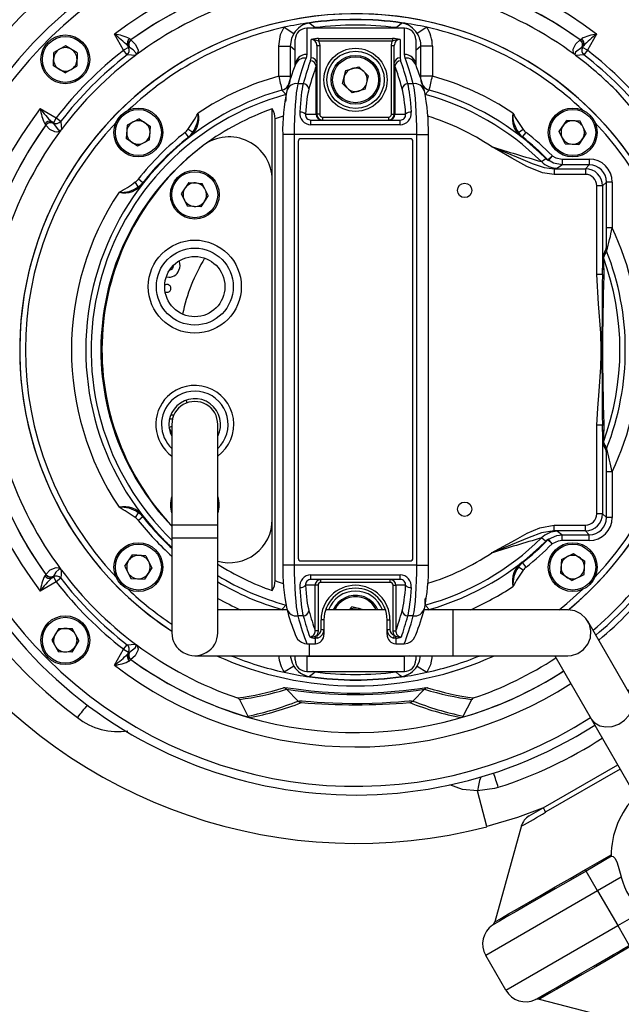
# Model space of a CAD drawing. Units: millimetres. Extents: x 0 to 420, y 0 to 297.
# Drawn here: x 140 to 166, y 32 to 75 of the extents above; entities that cross this region are included whole.
import ezdxf

# ---------------------------------------------------------------- set-up
doc = ezdxf.new("R2010")
doc.units = ezdxf.units.MM
doc.layers.add('TESTO', color=7, linetype='Continuous')
doc.styles.add('SLDTEXTSTYLE1', font='TXT', dxfattribs={"width": 0.7})
doc.dimstyles.new('SLDDIMSTYLE0', dxfattribs={"dimtxt": 2.910417, "dimasz": 3, "dimexe": 0, "dimexo": 0.0625, "dimgap": 0.727604, "dimtad": 1, "dimdec": 1, "dimlfac": 4, "dimrnd": 1e-09, "dimzin": 12, "dimdsep": 46, "dimtxsty": 'SLDTEXTSTYLE1', "dimsah": 1, "dimcen": 0.09, "dimadec": 0, "dimazin": 3, "dimtfac": 1, "dimtdec": 1, "dimtofl": 0, "dimtmove": 0, "dimatfit": 3, "dimfxl": 0, "dimfrac": 2, "dimtolj": 1, "dimtzin": 12, "dimarcsym": 0})

# ---------------------------------------------------------------- blocks, each defined once
blk = doc.blocks.new('_D_5')
at = {"layer": 'TESTO'}
for p, q in [((132.101, 62.874), (132.101, 93.79)), ((183.877, 69.669), (183.877, 93.79)), ((183.877, 92.79), (132.101, 92.79))]:
    blk.add_line(p, q, dxfattribs=at)
for points in [[(132.101, 92.79), (135.101, 91.89), (135.101, 93.69)], [(183.877, 92.79), (180.877, 93.69), (180.877, 91.89)]]:
    blk.add_solid(points, dxfattribs=at)
at = {"layer": 'TESTO', "insert": (153.57, 96.542), "char_height": 2.9104, "attachment_point": 1, "style": 'SLDTEXTSTYLE1'}
blk.add_mtext('207,1', dxfattribs=at)

msp = doc.modelspace()

# ---------------------------------------------------------------- linework, layer by layer
at = {"color": 7, "linetype": 'Continuous', "lineweight": 25}
for p, q in [((152.623, 75.028), (152.625, 75.016)), ((156.631, 75.028), (156.63, 75.016)), ((151.523, 74.83), (151.942, 74.558)), ((152.502, 74.794), (152.502, 73.651)), ((156.752, 74.794), (152.502, 74.794)), ((156.752, 73.651), (156.752, 74.794)), ((157.732, 74.83), (157.313, 74.558)), ((144.529, 73.829), (144.128, 74.524)), ((144.848, 74.278), (144.847, 74.277)), ((152.002, 73.179), (152.002, 74.293)), ((152.69, 73.5), (152.69, 74.299)), ((153.019, 74.343), (156.236, 74.343)), ((153.019, 74.343), (153.019, 74.221)), ((156.236, 74.221), (153.019, 74.221)), ((156.236, 74.343), (156.236, 74.221)), ((156.565, 74.299), (156.565, 73.5)), ((157.252, 74.293), (157.252, 73.179)), ((164.407, 74.277), (164.406, 74.278)), ((164.413, 74.278), (164.417, 74.278)), ((165.127, 74.524), (164.725, 73.829)), ((141.473, 73.146), (141.482, 73.736)), ((141.997, 74.023), (141.482, 73.736)), ((142.503, 73.72), (141.997, 74.023)), ((142.503, 73.72), (142.494, 73.131)), ((144.745, 73.953), (144.529, 73.829)), ((144.682, 73.631), (144.529, 73.829)), ((144.705, 74.023), (144.745, 73.953)), ((144.745, 73.953), (144.768, 73.952)), ((151.281, 74.013), (151.781, 74.013)), ((151.281, 72.705), (151.281, 74.013)), ((151.781, 74.013), (151.781, 72.705)), ((152.94, 74.036), (152.94, 73.265)), ((152.94, 74.036), (153.065, 74.036)), ((153.065, 74.036), (153.065, 71.044)), ((156.19, 74.036), (156.315, 74.036)), ((156.19, 71.044), (156.19, 74.036)), ((156.315, 73.265), (156.315, 74.036)), ((157.474, 72.705), (157.474, 74.013)), ((157.974, 74.013), (157.474, 74.013)), ((157.974, 74.013), (157.974, 72.705)), ((164.487, 73.952), (164.482, 73.951)), ((164.487, 73.952), (164.509, 73.953)), ((164.509, 73.953), (164.549, 74.023)), ((164.725, 73.829), (164.509, 73.953)), ((164.725, 73.829), (164.572, 73.631)), ((145.042, 73.605), (145.067, 73.624)), ((152.502, 73.651), (152.47, 73.49)), ((152.666, 73.373), (152.69, 73.5)), ((156.565, 73.5), (156.589, 73.373)), ((156.784, 73.49), (156.752, 73.651)), ((164.213, 73.605), (164.187, 73.624)), ((141.979, 72.844), (141.473, 73.146)), ((141.979, 72.844), (142.494, 73.131)), ((152.94, 73.265), (152.913, 73.141)), ((152.913, 71.044), (152.913, 73.141)), ((152.94, 73.265), (152.94, 71.044)), ((154.061, 72.381), (154.203, 72.953)), ((154.203, 72.953), (154.77, 73.116)), ((155.194, 72.707), (154.77, 73.116)), ((156.341, 73.141), (156.315, 73.265)), ((156.315, 71.044), (156.315, 73.265)), ((156.341, 73.141), (156.341, 71.044)), ((157.251, 73.202), (157.25, 73.202)), ((151.281, 72.705), (151.781, 72.705)), ((155.051, 72.135), (155.194, 72.707)), ((157.974, 72.705), (157.474, 72.705)), ((152.349, 72.375), (152.113, 72.375)), ((154.061, 72.381), (154.485, 71.972)), ((155.051, 72.135), (154.485, 71.972)), ((157.141, 72.375), (156.906, 72.375)), ((165.941, 72.108), (167.438, 70.379)), ((140.897, 71.293), (141.593, 70.892)), ((150.997, 68.206), (150.997, 71.275)), ((141.468, 70.676), (141.398, 70.716)), ((141.593, 70.892), (141.468, 70.676)), ((141.593, 70.892), (141.79, 70.739)), ((145.206, 70.84), (144.678, 70.577)), ((145.206, 70.84), (145.697, 70.514)), ((151.122, 50.747), (151.122, 70.841)), ((152.446, 71.044), (152.913, 71.044)), ((152.682, 70.586), (152.682, 70.794)), ((152.682, 70.794), (156.572, 70.794)), ((152.913, 71.044), (152.94, 71.044)), ((153.065, 71.044), (152.94, 71.044)), ((153.19, 70.919), (156.065, 70.919)), ((153.19, 70.919), (153.19, 70.794)), ((156.065, 70.919), (156.065, 70.794)), ((156.19, 71.044), (156.315, 71.044)), ((156.315, 71.044), (156.341, 71.044)), ((156.341, 71.044), (156.809, 71.044)), ((156.572, 70.586), (156.572, 70.794)), ((163.496, 70.288), (163.822, 70.779)), ((164.41, 70.743), (163.822, 70.779)), ((164.673, 70.215), (164.41, 70.743)), ((141.144, 70.579), (141.143, 70.583)), ((141.144, 70.574), (141.143, 70.573)), ((141.469, 70.653), (141.468, 70.676)), ((141.469, 70.653), (141.47, 70.649)), ((144.678, 70.577), (144.642, 69.989)), ((145.661, 69.926), (145.697, 70.514)), ((147.537, 70.258), (147.324, 70.389)), ((156.572, 70.586), (152.682, 70.586)), ((161.718, 70.258), (161.931, 70.389)), ((163.759, 69.76), (163.496, 70.288)), ((145.134, 69.663), (144.642, 69.989)), ((145.661, 69.926), (145.134, 69.663)), ((147.357, 70.056), (147.203, 70.253)), ((147.365, 70.047), (147.357, 70.056)), ((147.367, 70.043), (147.365, 70.047)), ((151.456, 70.164), (151.456, 51.424)), ((157.298, 70.164), (151.956, 70.164)), ((151.956, 70.164), (151.956, 51.424)), ((152.127, 69.856), (152.127, 51.731)), ((157.002, 69.981), (152.252, 69.981)), ((157.127, 51.731), (157.127, 69.856)), ((157.298, 51.424), (157.298, 70.164)), ((157.798, 51.424), (157.798, 70.164)), ((161.887, 70.043), (161.89, 70.047)), ((161.89, 70.047), (161.898, 70.056)), ((161.898, 70.056), (162.052, 70.253)), ((164.673, 70.215), (164.348, 69.724)), ((163.759, 69.76), (164.348, 69.724)), ((162.996, 69.06), (163.006, 69.067)), ((163.006, 69.067), (163.184, 69.242)), ((163.036, 69.042), (163.026, 69.034)), ((163.184, 69.242), (163.036, 69.042)), ((163.63, 69.096), (163.63, 68.846)), ((163.63, 69.096), (164.805, 69.096)), ((164.805, 69.096), (164.805, 68.846)), ((163.271, 68.676), (163.271, 68.427)), ((163.271, 68.676), (164.635, 68.676)), ((164.805, 68.846), (163.63, 68.846)), ((164.635, 68.676), (164.805, 68.846)), ((164.635, 68.676), (164.635, 68.427)), ((145.365, 68.064), (145.168, 68.218)), ((150.998, 53.402), (150.998, 68.186)), ((164.635, 68.427), (163.271, 68.427)), ((145.163, 67.884), (145.032, 68.097)), ((145.374, 68.057), (145.365, 68.064)), ((145.378, 68.054), (145.374, 68.057)), ((147.361, 68.07), (147.039, 67.576)), ((147.361, 68.07), (147.949, 68.038)), ((148.216, 67.512), (147.949, 68.038)), ((165.135, 64.069), (165.135, 67.927)), ((165.385, 67.927), (165.135, 67.927)), ((165.554, 68.096), (165.385, 67.927)), ((165.385, 67.927), (165.385, 64.343)), ((165.554, 66.099), (165.554, 68.096)), ((165.804, 68.096), (165.554, 68.096)), ((165.804, 68.096), (165.804, 66.099)), ((147.039, 67.576), (147.305, 67.05)), ((148.216, 67.512), (147.894, 67.018)), ((147.894, 67.018), (147.305, 67.05)), ((165.804, 66.099), (165.554, 66.099)), ((165.403, 64.896), (165.543, 65.183)), ((165.375, 64.069), (165.385, 64.343)), ((165.439, 64.28), (165.439, 64.016)), ((165.375, 64.069), (165.135, 64.069)), ((146.585, 57.968), (146.72, 57.964)), ((146.515, 57.412), (146.627, 57.465)), ((146.653, 57.771), (146.526, 57.775)), ((146.627, 57.544), (146.627, 53.169)), ((148.627, 53.169), (148.627, 57.544)), ((165.375, 57.519), (165.135, 57.519)), ((165.135, 53.661), (165.135, 57.519)), ((165.385, 57.245), (165.375, 57.519)), ((165.439, 57.571), (165.439, 57.308)), ((146.627, 57.179), (146.515, 57.412)), ((165.385, 57.245), (165.385, 53.661)), ((165.543, 56.404), (165.403, 56.692)), ((165.554, 53.491), (165.554, 55.489)), ((165.804, 55.489), (165.554, 55.489)), ((165.804, 55.489), (165.804, 53.491)), ((145.163, 53.703), (145.032, 53.49)), ((165.385, 53.661), (165.135, 53.661)), ((165.385, 53.661), (165.554, 53.491)), ((145.365, 53.524), (145.168, 53.369)), ((145.374, 53.531), (145.365, 53.524)), ((145.378, 53.534), (145.374, 53.531)), ((146.627, 53.169), (146.627, 52.606)), ((148.627, 52.606), (148.627, 53.169)), ((150.997, 50.313), (150.997, 53.382)), ((163.271, 52.911), (163.271, 53.161)), ((163.271, 53.161), (164.635, 53.161)), ((164.635, 52.911), (164.635, 53.161)), ((165.804, 53.491), (165.554, 53.491)), ((164.635, 52.911), (163.271, 52.911)), ((163.63, 52.742), (164.805, 52.742)), ((163.63, 52.492), (163.63, 52.742)), ((164.805, 52.742), (164.635, 52.911)), ((164.805, 52.492), (164.805, 52.742)), ((146.627, 52.606), (146.627, 48.481)), ((148.627, 48.481), (148.627, 52.606)), ((163.006, 52.521), (162.996, 52.528)), ((163.184, 52.345), (163.006, 52.521)), ((163.026, 52.554), (163.036, 52.546)), ((163.184, 52.345), (163.036, 52.546)), ((164.805, 52.492), (163.63, 52.492)), ((144.581, 51.372), (144.907, 51.864)), ((145.495, 51.828), (144.907, 51.864)), ((163.593, 51.662), (164.121, 51.925)), ((164.121, 51.925), (164.612, 51.599)), ((145.495, 51.828), (145.758, 51.3)), ((157.298, 51.424), (151.956, 51.424)), ((152.252, 51.606), (157.002, 51.606)), ((161.887, 51.544), (161.89, 51.541)), ((161.89, 51.541), (161.898, 51.531)), ((162.052, 51.335), (161.898, 51.531)), ((163.593, 51.662), (163.557, 51.073)), ((164.576, 51.011), (164.612, 51.599)), ((141.143, 51.015), (141.144, 51.014)), ((141.143, 51.004), (141.144, 51.009)), ((141.816, 51.209), (141.797, 51.234)), ((144.581, 51.372), (144.844, 50.845)), ((145.758, 51.3), (145.433, 50.809)), ((152.682, 51.002), (156.572, 51.002)), ((152.682, 50.794), (152.682, 51.002)), ((156.572, 50.794), (156.572, 51.002)), ((161.931, 51.199), (161.718, 51.329)), ((164.049, 50.748), (163.557, 51.073)), ((164.049, 50.748), (164.576, 51.011)), ((141.593, 50.696), (140.897, 50.294)), ((141.398, 50.872), (141.468, 50.912)), ((141.468, 50.912), (141.469, 50.934)), ((141.468, 50.912), (141.593, 50.696)), ((141.47, 50.939), (141.469, 50.934)), ((141.79, 50.849), (141.593, 50.696)), ((144.844, 50.845), (145.433, 50.809)), ((156.572, 50.794), (152.682, 50.794)), ((153.119, 50.669), (153.119, 50.794)), ((156.136, 50.669), (153.119, 50.669)), ((156.136, 50.669), (156.136, 50.794)), ((152.869, 50.544), (152.446, 50.544)), ((152.869, 48.568), (152.869, 50.544)), ((152.992, 50.544), (152.869, 50.544)), ((152.992, 50.544), (152.992, 48.568)), ((156.262, 50.544), (156.386, 50.544)), ((156.262, 48.568), (156.262, 50.544)), ((156.809, 50.544), (156.386, 50.544)), ((156.386, 50.544), (156.386, 48.568)), ((151.637, 49.481), (148.627, 49.481)), ((155.931, 49.481), (153.324, 49.481)), ((154.342, 49.481), (154.472, 49.612)), ((154.972, 49.481), (154.472, 49.612)), ((158.877, 49.481), (157.611, 49.481)), ((163.877, 49.481), (158.877, 49.481)), ((152.349, 49.213), (152.113, 49.213)), ((153.252, 49.044), (153.127, 49.044)), ((153.127, 48.624), (153.127, 49.044)), ((153.252, 49.044), (153.252, 48.624)), ((156.002, 49.044), (156.127, 49.044)), ((156.002, 48.624), (156.002, 49.044)), ((156.127, 49.044), (156.127, 48.624)), ((157.141, 49.213), (156.906, 49.213)), ((166.618, 45.734), (164.743, 48.981)), ((141.701, 48.669), (141.398, 48.163)), ((141.701, 48.669), (142.29, 48.66)), ((142.577, 48.145), (142.29, 48.66)), ((152.992, 48.568), (152.869, 48.568)), ((153.127, 48.624), (153.252, 48.624)), ((153.252, 48.624), (153.252, 48.403)), ((156.002, 48.624), (156.127, 48.624)), ((156.002, 48.403), (156.002, 48.624)), ((156.262, 48.568), (156.386, 48.568)), ((141.398, 48.163), (141.685, 47.648)), ((142.577, 48.145), (142.275, 47.639)), ((152.509, 47.999), (152.877, 47.999)), ((152.509, 47.999), (152.509, 47.992)), ((152.969, 48.25), (152.877, 48.241)), ((152.877, 47.999), (152.877, 48.241)), ((152.877, 47.999), (152.877, 47.992)), ((152.896, 48.343), (152.938, 48.363)), ((152.969, 48.25), (152.938, 48.363)), ((156.286, 48.25), (156.316, 48.363)), ((156.377, 48.241), (156.286, 48.25)), ((156.316, 48.363), (156.358, 48.343)), ((156.377, 48.241), (156.377, 47.999)), ((156.377, 47.999), (156.746, 47.999)), ((156.377, 47.999), (156.377, 47.992)), ((156.746, 47.999), (156.746, 47.992)), ((142.275, 47.639), (141.685, 47.648)), ((144.128, 47.063), (144.529, 47.759)), ((144.529, 47.759), (144.682, 47.957)), ((144.529, 47.759), (144.745, 47.634)), ((144.745, 47.634), (144.705, 47.564)), ((144.768, 47.636), (144.745, 47.634)), ((144.768, 47.636), (144.772, 47.637)), ((152.509, 47.992), (152.877, 47.992)), ((156.377, 47.992), (156.746, 47.992)), ((144.842, 47.31), (144.838, 47.31)), ((144.847, 47.31), (144.848, 47.31)), ((147.627, 47.481), (152.627, 47.481)), ((152.002, 47.295), (152.002, 47.481)), ((156.752, 47.445), (152.502, 47.445)), ((152.502, 47.445), (152.502, 46.794)), ((152.627, 47.481), (158.877, 47.481)), ((156.752, 46.794), (156.752, 47.445)), ((156.959, 47.481), (156.909, 47.465)), ((157.252, 47.481), (157.252, 47.295)), ((158.877, 47.481), (163.877, 47.481)), ((163.3, 47.481), (164.886, 44.734)), ((151.942, 47.03), (151.523, 46.758)), ((152.502, 46.794), (156.752, 46.794)), ((157.313, 47.03), (157.732, 46.758)), ((152.625, 46.572), (152.623, 46.559)), ((156.63, 46.572), (156.631, 46.559)), ((151.619, 46.02), (152.13, 45.508)), ((157.635, 46.02), (157.124, 45.508)), ((149.568, 45.579), (149.937, 44.853)), ((159.318, 44.853), (159.687, 45.579)), ((164.886, 44.734), (166.761, 41.486)), ((162.801, 40.86), (166.042, 42.731)), ((160.35, 40.04), (159.944, 41.599)), ((162.194, 40.509), (162.801, 40.86)), ((161.854, 40.086), (160.688, 35.892)), ((164.634, 38.17), (165.753, 38.816)), ((165.78, 38.75), (164.669, 38.109)), ((164.669, 38.109), (164.634, 38.17)), ((165.168, 37.246), (164.669, 38.109)), ((166.197, 37.841), (165.168, 37.246)), ((165.168, 37.246), (160.296, 34.434)), ((165.168, 37.246), (166.043, 35.731)), ((166.043, 35.731), (167.072, 36.325)), ((161.171, 32.918), (166.043, 35.731)), ((166.043, 35.731), (166.541, 34.868)), ((161.171, 32.918), (160.296, 34.434)), ((162.63, 32.528), (166.82, 31.448))]:
    msp.add_line(p, q, dxfattribs=at)
at = {"color": 8, "linetype": 'Continuous', "lineweight": 25}
for p, q in [((152.805, 74.794), (152.873, 74.814)), ((152.873, 74.814), (152.875, 74.794)), ((156.382, 74.814), (156.379, 74.794)), ((151.997, 73.184), (151.997, 73.823)), ((151.997, 73.823), (152.002, 73.823)), ((157.257, 73.823), (157.252, 73.823)), ((157.257, 73.823), (157.257, 73.184)), ((151.956, 70.164), (151.456, 70.164)), ((157.298, 70.164), (157.798, 70.164)), ((147.294, 58.487), (147.257, 58.606)), ((146.627, 53.169), (148.127, 53.169)), ((148.127, 53.169), (148.627, 53.169)), ((146.627, 52.606), (148.127, 52.606)), ((148.127, 52.606), (148.627, 52.606)), ((151.956, 51.424), (151.456, 51.424)), ((157.298, 51.424), (157.798, 51.424)), ((151.422, 49.492), (151.454, 49.481)), ((157.801, 49.481), (157.833, 49.492)), ((158.877, 47.615), (158.877, 49.481)), ((152.627, 47.615), (152.627, 47.992)), ((152.627, 47.481), (152.627, 47.615)), ((158.877, 47.481), (158.877, 47.615)), ((152.502, 47.445), (152.502, 47.481)), ((156.752, 47.445), (156.752, 47.481)), ((152.875, 46.794), (152.873, 46.773)), ((156.379, 46.794), (156.382, 46.773)), ((156.45, 46.794), (156.382, 46.773)), ((151.495, 46.088), (151.51, 46.089)), ((157.744, 46.088), (157.76, 46.088)), ((166.15, 42.545), (162.916, 40.678))]:
    msp.add_line(p, q, dxfattribs=at)
at = {"color": 7, "linetype": 'Continuous', "lineweight": 25, "flags": 128}
for points in [[(152.625, 75.016), (152.706, 74.95), (152.873, 74.814)], [(156.382, 74.814), (156.462, 74.88), (156.63, 75.016)], [(151.281, 74.013), (151.365, 74.509), (151.523, 74.83)], [(144.791, 74.327), (144.834, 74.28), (144.838, 74.278)], [(144.838, 74.278), (144.84, 74.278), (144.842, 74.278)], [(144.842, 74.278), (144.844, 74.278), (144.848, 74.278)], [(144.847, 74.277), (145.046, 74.088), (145.154, 73.83), (145.141, 73.736), (145.108, 73.669), (145.094, 73.652), (145.073, 73.63), (145.067, 73.624)], [(151.942, 74.558), (151.837, 74.344), (151.781, 74.013)], [(153.019, 74.221), (153.043, 74.166), (153.065, 74.036)], [(156.19, 74.036), (156.212, 74.166), (156.236, 74.221)], [(164.187, 73.624), (164.185, 73.626), (164.158, 73.655), (164.131, 73.695), (164.097, 73.805), (164.107, 73.883), (164.219, 74.108), (164.407, 74.277)], [(164.406, 74.278), (164.41, 74.278), (164.413, 74.278)], [(164.417, 74.278), (164.446, 74.305), (164.464, 74.327)], [(144.768, 73.952), (144.764, 73.955), (144.705, 74.023)], [(144.772, 73.951), (144.77, 73.951), (144.768, 73.952)], [(144.778, 73.951), (144.775, 73.951), (144.772, 73.951)], [(145.041, 73.605), (145.043, 73.607), (145.047, 73.61), (145.05, 73.613), (145.056, 73.618), (145.065, 73.629), (145.07, 73.638), (145.076, 73.656), (145.078, 73.671), (145.074, 73.697), (145.066, 73.719), (144.945, 73.852), (144.778, 73.951)], [(151.997, 73.823), (151.881, 73.926), (151.781, 74.013)], [(157.474, 74.013), (157.374, 73.926), (157.257, 73.823)], [(164.477, 73.951), (164.203, 73.747), (164.18, 73.651), (164.189, 73.63), (164.2, 73.616), (164.206, 73.611), (164.209, 73.608), (164.212, 73.606), (164.213, 73.605)], [(164.482, 73.951), (164.48, 73.951), (164.477, 73.951)], [(164.549, 74.023), (164.525, 73.991), (164.487, 73.952)], [(145.041, 73.605), (145.007, 73.607), (144.867, 73.618), (144.682, 73.631)], [(164.572, 73.631), (164.537, 73.629), (164.398, 73.618), (164.213, 73.605)], [(151.596, 71.902), (151.557, 71.946), (151.422, 72.096)], [(157.833, 72.096), (157.794, 72.053), (157.658, 71.902)], [(141.398, 70.716), (141.43, 70.692), (141.469, 70.653)], [(141.79, 70.739), (141.792, 70.704), (141.803, 70.564), (141.816, 70.379)], [(141.143, 70.583), (141.116, 70.613), (141.094, 70.63)], [(141.143, 70.573), (141.143, 70.577), (141.144, 70.579)], [(141.797, 70.354), (141.795, 70.352), (141.767, 70.325), (141.726, 70.298), (141.616, 70.263), (141.538, 70.274), (141.313, 70.385), (141.144, 70.574)], [(141.47, 70.649), (141.47, 70.647), (141.47, 70.643)], [(141.47, 70.643), (141.675, 70.37), (141.771, 70.346), (141.791, 70.356), (141.805, 70.367), (141.806, 70.368)], [(160.544, 69.638), (160.551, 69.635), (160.566, 69.629), (160.582, 69.623), (160.796, 69.539), (161.81, 69.116), (162.318, 68.904), (162.839, 68.734), (163.271, 68.676)], [(163.271, 68.427), (162.772, 68.5), (162.084, 68.776), (161.431, 69.141), (160.782, 69.514), (160.55, 69.635), (160.544, 69.638)], [(162.721, 68.984), (162.806, 69.047), (162.91, 69.125)], [(163.63, 68.846), (163.248, 68.921), (163.036, 69.042)], [(163.184, 69.242), (163.344, 69.152), (163.63, 69.096)], [(163.423, 68.694), (163.312, 68.679), (163.271, 68.676)], [(163.63, 68.846), (163.614, 68.834), (163.423, 68.694)], [(146.68, 64.377), (146.696, 64.434), (146.696, 64.439)], [(165.135, 57.519), (165.174, 58.254), (165.243, 58.988), (165.305, 60.038), (165.318, 60.619), (165.319, 60.798), (165.307, 61.515), (165.21, 62.792), (165.135, 64.069)], [(160.544, 51.95), (160.55, 51.953), (161.588, 52.521), (162.106, 52.809), (162.646, 53.048), (163.271, 53.161)], [(163.271, 52.911), (162.724, 52.823), (162.186, 52.628), (160.806, 52.053), (160.584, 51.965), (160.551, 51.952), (160.544, 51.95)], [(163.036, 52.546), (163.387, 52.712), (163.63, 52.742)], [(163.271, 52.911), (163.312, 52.909), (163.423, 52.893)], [(163.423, 52.893), (163.614, 52.754), (163.63, 52.742)], [(162.91, 52.462), (162.825, 52.526), (162.721, 52.604)], [(163.63, 52.492), (163.448, 52.47), (163.184, 52.345)], [(141.094, 50.957), (141.141, 51.001), (141.143, 51.004)], [(141.144, 51.009), (141.143, 51.011), (141.143, 51.015)], [(141.144, 51.014), (141.328, 51.221), (141.591, 51.32), (141.685, 51.308), (141.752, 51.274), (141.77, 51.261), (141.792, 51.24), (141.797, 51.234)], [(141.816, 51.208), (141.814, 51.21), (141.811, 51.214), (141.808, 51.217), (141.803, 51.222), (141.792, 51.231), (141.783, 51.236), (141.765, 51.243), (141.75, 51.244), (141.724, 51.241), (141.702, 51.233), (141.569, 51.111), (141.47, 50.945)], [(141.816, 51.208), (141.814, 51.174), (141.803, 51.034), (141.79, 50.849)], [(141.469, 50.934), (141.466, 50.93), (141.398, 50.872)], [(141.47, 50.945), (141.47, 50.941), (141.47, 50.939)], [(163.497, 49.481), (163.835, 49.755), (164.525, 50.369)], [(151.422, 49.492), (151.461, 49.535), (151.596, 49.685)], [(153.37, 49.601), (153.359, 49.575), (153.336, 49.511)], [(155.892, 49.582), (155.883, 49.604), (155.885, 49.599)], [(157.658, 49.685), (157.697, 49.642), (157.833, 49.492)], [(163.877, 47.481), (164.026, 47.493), (164.311, 47.58), (164.557, 47.748), (164.743, 47.981), (164.852, 48.259), (164.874, 48.556), (164.808, 48.847), (164.659, 49.105), (164.441, 49.308), (164.172, 49.437), (163.877, 49.481), (163.877, 49.481)], [(152.992, 48.568), (152.97, 48.433), (152.938, 48.363)], [(156.316, 48.363), (156.285, 48.433), (156.262, 48.568)], [(152.268, 48.063), (152.411, 48.009), (152.509, 47.999)], [(156.746, 47.999), (156.898, 48.024), (156.987, 48.063)], [(144.682, 47.957), (144.717, 47.959), (144.857, 47.969), (145.042, 47.983)], [(144.705, 47.564), (144.73, 47.596), (144.768, 47.636)], [(144.772, 47.637), (144.775, 47.637), (144.778, 47.637)], [(144.778, 47.637), (145.051, 47.841), (145.075, 47.937), (145.066, 47.957), (145.054, 47.972), (145.053, 47.973)], [(145.067, 47.964), (145.07, 47.962), (145.096, 47.933), (145.123, 47.893), (145.158, 47.783), (145.147, 47.704), (145.036, 47.479), (144.847, 47.31)], [(145.053, 47.973), (145.043, 47.982), (145.042, 47.983)], [(144.838, 47.31), (144.809, 47.283), (144.791, 47.26)], [(144.848, 47.31), (144.844, 47.31), (144.842, 47.31)], [(152.502, 47.445), (152.369, 47.459), (152.346, 47.465)], [(156.909, 47.465), (156.777, 47.445), (156.752, 47.445)], [(152.873, 46.773), (152.792, 46.708), (152.625, 46.572)], [(156.63, 46.572), (156.548, 46.638), (156.382, 46.773)], [(151.51, 46.089), (151.553, 46.09), (151.678, 46.078), (151.923, 46.047), (152.264, 46.003), (152.683, 45.955), (153.175, 45.908), (153.697, 45.873), (154.261, 45.853), (154.811, 45.85), (155.37, 45.864), (155.865, 45.892), (156.34, 45.931), (156.72, 45.971), (157.063, 46.012), (157.318, 46.045), (157.526, 46.072), (157.683, 46.089), (157.744, 46.088)], [(152.13, 45.508), (152.184, 45.513), (152.303, 45.509), (152.467, 45.498), (152.684, 45.482), (152.955, 45.463), (153.272, 45.444), (153.641, 45.425), (154.044, 45.412), (154.475, 45.405), (154.921, 45.406), (155.355, 45.416), (155.78, 45.433), (156.155, 45.454), (156.495, 45.477), (156.755, 45.496), (156.959, 45.509), (157.07, 45.513), (157.124, 45.508)], [(160.843, 41.751), (160.684, 41.704), (159.944, 41.599)], [(162.768, 40.84), (161.68, 40.437), (160.35, 40.04)], [(162.916, 40.678), (162.916, 40.678), (162.902, 40.67)], [(161.847, 40.061), (161.847, 40.061)], [(161.847, 40.06), (161.847, 40.061), (161.847, 40.061)], [(165.752, 38.761), (165.775, 38.75), (165.78, 38.75)], [(165.78, 38.75), (165.845, 38.744), (165.935, 38.647), (166.013, 38.47), (166.091, 38.221), (166.178, 37.908), (166.197, 37.841)], [(160.688, 35.892), (160.783, 35.948), (160.983, 36.064), (161.284, 36.239), (161.682, 36.469), (162.163, 36.746), (162.715, 37.065), (163.323, 37.415), (163.969, 37.787), (164.634, 38.17)], [(164.669, 38.109), (163.992, 37.718), (163.314, 37.327), (162.695, 36.969), (162.115, 36.634), (161.624, 36.351), (161.206, 36.11), (160.898, 35.932), (160.689, 35.811), (160.617, 35.769), (160.59, 35.754)], [(162.461, 32.513), (162.518, 32.545), (162.692, 32.646), (162.97, 32.806), (163.359, 33.031), (163.825, 33.3), (164.383, 33.622), (164.985, 33.97), (165.648, 34.352), (165.86, 34.475), (166.074, 34.598), (166.307, 34.733), (166.541, 34.868)], [(166.576, 34.807), (166.144, 34.557), (165.713, 34.307), (165.09, 33.946), (164.491, 33.6), (163.966, 33.297), (163.501, 33.028), (163.134, 32.817), (162.855, 32.657), (162.688, 32.561), (162.63, 32.528)]]:
    msp.add_lwpolyline(points, dxfattribs=at)
at = {"color": 8, "linetype": 'Continuous', "lineweight": 25, "flags": 128}
for points in [[(154.998, 74.794), (154.627, 74.799), (154.256, 74.794)], [(156.382, 74.814), (156.477, 74.798), (156.487, 74.794)], [(151.997, 73.823), (152.002, 73.92), (152.002, 73.92)], [(151.787, 47.481), (151.867, 47.167), (151.942, 47.03)], [(152.346, 47.465), (152.341, 47.477), (152.34, 47.481)], [(156.909, 47.465), (156.914, 47.477), (156.915, 47.481)], [(157.313, 47.03), (157.418, 47.244), (157.458, 47.481)], [(157.958, 47.481), (157.889, 47.079), (157.732, 46.758)], [(152.873, 46.773), (152.777, 46.79), (152.768, 46.794)], [(154.256, 46.794), (154.627, 46.789), (154.998, 46.794)], [(164.886, 44.734), (165.043, 44.552), (165.262, 44.43), (165.525, 44.38), (165.808, 44.406), (166.086, 44.506), (166.335, 44.67), (166.532, 44.884), (166.659, 45.129), (166.706, 45.384), (166.668, 45.625), (166.618, 45.734)], [(159.944, 41.599), (159.287, 41.658), (158.726, 41.867)]]:
    msp.add_lwpolyline(points, dxfattribs=at)
at = {"color": 7, "linetype": 'Continuous', "lineweight": 25}
for centre, radius in [((141.988, 73.433), 1.063), ((141.988, 73.433), 1), ((154.627, 72.544), 1.375), ((154.627, 72.544), 1.25), ((154.627, 72.544), 1.062), ((154.627, 72.544), 1), ((145.17, 70.251), 1.063), ((145.17, 70.251), 1), ((164.085, 70.251), 1.063), ((164.085, 70.251), 1), ((147.627, 67.544), 1.062), ((147.627, 67.544), 1), ((159.377, 67.731), 0.312), ((147.627, 63.544), 2.025), ((147.627, 63.544), 1.675), ((147.627, 63.544), 1.312), ((159.377, 53.856), 0.312), ((145.17, 51.336), 1.063), ((145.17, 51.336), 1), ((164.085, 51.336), 1.063), ((164.085, 51.336), 1), ((141.988, 48.154), 1.063), ((141.988, 48.154), 1)]:
    msp.add_circle(centre, radius, dxfattribs=at)
for centre, radius, start, end in [((154.664, 61.874), 22.563, 83.2479, 284.5977), ((154.319, 58.957), 25.5, 22.6559, 83.2479), ((154.319, 58.957), 22.625, 25.2144, 83.2479), ((154.627, 60.794), 19.375, 45, 302.5277), ((154.627, 60.794), 20.625, 37.0719, 71.9405), ((154.627, 60.794), 19, 308.6406, 225), ((154.627, 60.794), 17.285, 52.5951, 127.4049), ((154.647, 61.121), 20.344, 127.6683, 233.3933), ((154.627, 60.794), 16.66, 54.0312, 125.9688), ((154.627, 60.794), 16.657, 106.0436, 125.95), ((154.627, 60.794), 16.657, 54.05, 73.9564), ((154.627, 60.794), 16, 108.7291, 126.69), ((154.627, 60.794), 16, 53.31, 71.2709), ((154.627, 60.794), 14.626, 45, 236.8394), ((154.627, 60.794), 14.625, 90, 236.838), ((154.627, 60.794), 14.375, 98.014, 102.4715), ((152.779, 74.047), 0.981, 99.0508, 148.6337), ((154.627, 60.794), 14.375, 81.986, 98.014), ((154.627, 60.794), 14.362, 81.986, 98.014), ((154.627, 60.794), 14.625, 309.4737, 90), ((156.473, 74.044), 0.984, 31.4439, 80.8716), ((154.627, 60.794), 14.375, 77.5285, 81.986), ((154.627, 60.794), 14.375, 102.4715, 133.5164), ((152.503, 74.293), 0.5, 90.0424, 180.0592), ((154.627, 60.794), 14.13, 82.8663, 97.1337), ((156.752, 74.293), 0.501, 359.9563, 89.942), ((156.474, 74.013), 1.499, 359.9953, 33.0078), ((154.627, 60.794), 14.375, 46.4836, 77.5285), ((143.954, 72.723), 1.81, 62.4511, 84.4878), ((141.511, 70.925), 4.45, 44.1282, 53.9822), ((144.924, 74.126), 0.242, 123.4711, 205.0223), ((144.986, 74.076), 0.251, 126.215, 209.5576), ((144.99, 74.075), 0.25, 126.12, 209.7804), ((144.996, 74.075), 0.251, 126.358, 209.6593), ((152.99, 73.3), 1.043, 88.3916, 106.703), ((152.684, 74.044), 0.255, 358.3217, 88.7922), ((152.665, 73.467), 0.833, 64.8631, 88.303), ((156.265, 73.3), 1.043, 73.297, 91.6084), ((156.589, 73.467), 0.833, 91.697, 115.1369), ((156.571, 74.043), 0.257, 91.4399, 181.4461), ((156.475, 74.014), 0.999, 359.9505, 32.9915), ((164.259, 74.075), 0.251, 330.3407, 53.642), ((164.265, 74.075), 0.25, 330.2196, 53.88), ((164.268, 74.076), 0.251, 330.4424, 53.785), ((165.301, 72.723), 1.81, 95.5122, 117.5489), ((164.33, 74.126), 0.242, 334.9777, 56.5289), ((167.365, 71.362), 3.874, 125.2832, 136.6063), ((141.988, 73.433), 0.511, 119.1401, 179.1401), ((154.619, 60.802), 16.477, 127.7597, 142.2403), ((141.988, 73.433), 0.511, 59.1401, 119.1401), ((141.988, 73.433), 0.511, 359.1401, 59.1401), ((144.528, 73.829), 0.25, 307.9361, 29.8653), ((164.726, 73.829), 0.25, 150.1347, 232.0639), ((154.635, 60.802), 16.477, 37.7597, 52.2403), ((141.988, 73.433), 0.511, 179.1401, 239.1401), ((154.62, 60.801), 16.228, 127.76, 142.24), ((154.627, 60.794), 16, 126.8041, 143.1959), ((141.988, 73.433), 0.51, 299.1401, 359.1401), ((144.649, 74.177), 0.693, 304.4552, 307.1396), ((152.658, 73.117), 0.256, 5.2547, 88.2006), ((152.697, 73.257), 0.243, 1.9116, 91.7918), ((156.557, 73.257), 0.243, 88.2082, 178.0884), ((156.597, 73.117), 0.256, 91.7994, 174.7453), ((164.603, 74.173), 0.689, 232.8518, 235.5534), ((154.627, 60.794), 16, 45, 53.1959), ((154.635, 60.801), 16.228, 37.76, 52.24), ((141.988, 73.433), 0.51, 239.1401, 299.1401), ((162.923, 68.988), 11.704, 158.8837, 164.75), ((154.627, 72.544), 0.511, 106.0182, 166.0182), ((154.627, 72.544), 0.511, 46.0182, 106.0182), ((154.627, 72.544), 0.511, 346.0182, 46.0182), ((146.317, 68.984), 11.719, 15.2538, 21.1126), ((154.627, 60.794), 12.372, 105.6924, 123.65), ((168.455, 76.362), 17.559, 192.021, 194.06), ((151.285, 72.578), 0.501, 285.9111, 359.8794), ((152.51, 72.668), 0.73, 177.0747, 187.1707), ((154.627, 72.544), 0.511, 166.0182, 226.0182), ((156.436, 72.679), 1.039, 354.332, 1.4226), ((157.97, 72.578), 0.501, 180.1206, 254.0889), ((139.968, 76.554), 18.413, 345.9872, 347.9317), ((154.627, 60.794), 12.372, 56.35, 74.3076), ((159.407, 70.391), 7.954, 167.8398, 181.6394), ((152.342, 72.119), 0.256, 7.8109, 88.5991), ((154.627, 72.544), 0.51, 226.0182, 286.0182), ((154.627, 72.544), 0.511, 286.0182, 346.0182), ((156.912, 72.119), 0.256, 91.4009, 172.1891), ((149.497, 70.359), 8.303, 358.652, 11.8688), ((154.627, 60.794), 11.748, 45.1698, 74.1666), ((150.831, 71.76), 0.779, 348.4126, 10.5265), ((154.627, 60.794), 11.515, 45.3361, 74.7369), ((154.627, 60.794), 17.285, 142.5951, 217.4049), ((142.933, 71.537), 2.051, 186.8195, 206.2416), ((144.059, 73.531), 3.874, 215.2832, 226.6063), ((154.627, 60.794), 11.091, 109.1027, 126.5035), ((150.357, 70.855), 0.766, 358.9364, 33.2198), ((152.703, 71.093), 0.507, 174.4721, 267.6258), ((152.226, 70.848), 0.295, 41.5852, 95.2718), ((156.552, 71.092), 0.506, 272.2914, 5.6107), ((157.029, 70.848), 0.295, 84.7282, 138.4148), ((154.627, 60.794), 14.626, 309.3319, 45), ((141.295, 70.497), 0.242, 64.9777, 146.5289), ((141.592, 70.893), 0.25, 240.1347, 322.0639), ((145.17, 70.251), 0.511, 116.4827, 176.4827), ((145.17, 70.251), 0.511, 56.4827, 116.4827), ((140.585, 75.17), 8.263, 324.6421, 330.4313), ((146.823, 70.856), 0.978, 303.8081, 14.0346), ((146.518, 70.996), 1.257, 324.1098, 4.4368), ((152.672, 71.021), 0.227, 174.1506, 272.6537), ((153.162, 71.043), 0.249, 179.6952, 269.6919), ((153.19, 71.044), 0.25, 180, 270), ((153.19, 71.044), 0.125, 180, 270), ((156.065, 71.044), 0.25, 270, 0), ((156.065, 71.044), 0.125, 270, 0), ((156.093, 71.043), 0.249, 270.3081, 0.3048), ((156.584, 71.02), 0.226, 267.0566, 6.1391), ((162.431, 70.856), 0.978, 165.9654, 236.1919), ((162.674, 70.978), 1.196, 174.4881, 216.9654), ((166.17, 73.58), 5.307, 207.9534, 216.9732), ((164.085, 70.251), 0.511, 86.4827, 146.4827), ((164.085, 70.251), 0.511, 26.4827, 86.4827), ((154.627, 60.794), 16.66, 144.0312, 215.9688), ((154.627, 60.794), 16.657, 144.05, 163.9564), ((154.627, 60.794), 16, 143.31, 161.2709), ((154.627, 60.794), 14.375, 136.4836, 223.5164), ((141.345, 70.435), 0.251, 60.4424, 143.785), ((141.346, 70.432), 0.25, 60.2196, 143.88), ((141.346, 70.425), 0.251, 60.3407, 143.642), ((154.627, 60.794), 16, 143.1959, 143.31), ((141.879, 70.313), 0.0913, 143.3552, 153.9289), ((141.651, 70.522), 0.218, 315.2854, 319.2675), ((145.17, 70.251), 0.511, 176.4827, 236.4827), ((145.17, 70.251), 0.511, 356.4827, 56.4827), ((146.886, 70.656), 0.513, 308.1286, 328.5583), ((162.368, 70.656), 0.513, 211.4417, 231.8714), ((164.085, 70.251), 0.511, 146.4827, 206.4827), ((164.085, 70.251), 0.511, 326.4827, 26.4827), ((154.627, 60.794), 14.375, 316.4836, 43.5164), ((154.627, 60.794), 12.025, 128.1286, 141.8714), ((154.627, 60.794), 11.775, 128.1286, 141.8714), ((154.627, 60.794), 11.763, 128.1286, 141.8714), ((154.627, 60.794), 11.759, 128.1286, 141.8714), ((145.17, 70.251), 0.51, 296.4827, 356.4827), ((146.886, 70.656), 0.762, 308.1286, 328.5583), ((146.957, 70.554), 0.651, 308.7903, 332.9729), ((149.123, 68.186), 1.875, 360, 127.2687), ((152.252, 69.856), 0.125, 90, 180), ((157.002, 69.856), 0.125, 0, 90), ((162.295, 70.552), 0.648, 206.9621, 231.2748), ((162.368, 70.656), 0.762, 211.4417, 231.8714), ((154.627, 60.794), 11.759, 44.8259, 51.8714), ((154.627, 60.794), 11.763, 44.644, 51.8714), ((154.627, 60.794), 11.775, 44.6359, 51.8714), ((154.627, 60.794), 12.025, 44.6359, 51.8714), ((164.085, 70.251), 0.51, 206.4827, 266.4827), ((164.085, 70.251), 0.511, 266.4827, 326.4827), ((154.627, 60.794), 11.091, 126.8678, 223.84), ((154.748, 60.794), 11.164, 127.2687, 223.3343), ((145.17, 70.251), 0.51, 236.4827, 296.4827), ((189.536, 162.149), 96.948, 252.59944, 253.94315), ((163.605, 69.866), 1.016, 226.797, 232.2272), ((163.198, 69.455), 0.438, 228.8828, 238.2266), ((163.045, 69.128), 0.0896, 209.9587, 226.3499), ((163.083, 69.197), 0.162, 224.5733, 237.8757), ((163.123, 69.225), 0.214, 229.0943, 242.9429), ((163.174, 69.235), 0.25, 224.6222, 233.5125), ((163.184, 69.243), 0.25, 224.6142, 233.5042), ((163.425, 69.694), 1, 225.3018, 269.9119), ((144.765, 68.535), 0.513, 301.4417, 321.8714), ((141.841, 72.337), 5.307, 297.9534, 306.9732), ((144.565, 68.598), 0.978, 255.9654, 326.1919), ((144.443, 68.84), 1.196, 264.4881, 306.9654), ((144.765, 68.535), 0.762, 301.4417, 321.8714), ((144.869, 68.462), 0.648, 296.9621, 321.2748), ((147.627, 67.544), 0.511, 146.9046, 206.9046), ((147.627, 67.544), 0.511, 86.9046, 146.9046), ((147.627, 67.544), 0.511, 26.9046, 86.9046), ((147.627, 67.544), 0.511, 326.9046, 26.9046), ((154.627, 60.794), 12.372, 146.35, 213.65), ((147.627, 67.544), 0.511, 206.9046, 266.9046), ((147.627, 67.544), 0.511, 266.9046, 326.9046), ((153.827, 65.784), 11.732, 357.0646, 1.5377), ((153.855, 68.456), 12.179, 343.9672, 348.8424), ((154.627, 60.794), 12.372, 334.6082, 25.3918), ((165.793, 65.184), 0.249, 180.1185, 201.6084), ((172.449, 64.386), 7.064, 175.8617, 180.3528), ((165.653, 64.897), 0.249, 180.1228, 200.565), ((184.329, 55.527), 21.065, 152.9936, 153.8545), ((174.527, 64.89), 9.109, 180.5109, 183.8432), ((154.627, 60.794), 11.515, 339.5916, 20.4084), ((154.627, 60.794), 11.748, 338.5385, 21.4615), ((146.527, 64.426), 0.161, 282.2571, 342.0633), ((146.545, 64.473), 0.443, 331.6814, 22.378), ((165.471, 64.362), 0.0884, 192.6628, 248.7967), ((146.502, 64.415), 0.459, 258.3405, 340.604), ((470.287, 60.794), 304.929, 179.38467, 180.61533), ((165.505, 64.163), 0.161, 215.92, 245.8455), ((257.675, 60.794), 92.292, 177.99911, 182.00089), ((146.42, 63.491), 0.147, 69.4358, 131.7522), ((146.421, 63.469), 0.167, 341.5736, 72.429), ((146.42, 63.466), 0.167, 251.4911, 342.5115), ((147.627, 57.544), 1.7, 306.0319, 134.2789), ((147.627, 57.544), 1.7, 134.2789, 233.9681), ((147.627, 57.544), 1.125, 134.2789, 207.266), ((147.627, 57.544), 1, 60, 180), ((147.627, 57.544), 1.125, 332.734, 134.2789), ((147.627, 57.544), 1, 0, 60), ((165.505, 57.425), 0.161, 114.1545, 144.08), ((170.324, 57.131), 4.94, 178.6806, 185.1049), ((165.471, 57.225), 0.0884, 111.2033, 167.3372), ((171.588, 56.809), 6.169, 175.3626, 180.2833), ((165.653, 56.691), 0.249, 159.435, 179.8772), ((184.096, 65.945), 20.805, 206.1401, 207.0118), ((154.627, 60.794), 16.657, 196.0436, 215.95), ((165.793, 56.404), 0.249, 158.3916, 179.8815), ((153.071, 55.794), 12.487, 358.5977, 2.8), ((145.546, 51.122), 20.723, 12.1629, 15.0275), ((154.627, 60.794), 16, 198.7291, 216.69), ((147.627, 54.044), 1.063, 160.2501, 199.7499), ((147.627, 54.044), 1.063, 340.2501, 19.7499), ((144.565, 52.99), 0.978, 33.8081, 104.0346), ((144.426, 52.685), 1.257, 54.1098, 94.4368), ((140.251, 46.751), 8.263, 54.6421, 60.4313), ((144.867, 53.123), 0.651, 38.7903, 62.9729), ((144.765, 53.053), 0.762, 38.1286, 58.5583), ((144.765, 53.053), 0.513, 38.1286, 58.5583), ((154.627, 60.794), 11.775, 218.1286, 227.2032), ((149.123, 53.402), 1.875, 254.6835, 360), ((163.425, 51.893), 1, 90.0881, 134.6982), ((154.627, 60.794), 11.515, 285.2631, 314.6639), ((154.627, 60.794), 11.748, 285.8334, 314.8302), ((189.765, -41.324), 97.744, 106.06232, 107.39509), ((154.627, 60.794), 11.759, 308.1286, 315.1741), ((154.627, 60.794), 11.763, 308.1286, 315.356), ((154.627, 60.794), 11.775, 308.1286, 315.3641), ((154.627, 60.794), 12.025, 308.1286, 315.3641), ((163.605, 51.722), 1.016, 127.7728, 133.203), ((163.197, 52.133), 0.437, 121.7635, 131.1271), ((163.105, 52.363), 0.198, 123.3363, 134.2146), ((163.045, 52.46), 0.0896, 133.6501, 150.0413), ((163.097, 52.401), 0.169, 115.1819, 132.7809), ((163.174, 52.352), 0.25, 126.4875, 135.3778), ((163.184, 52.345), 0.25, 126.4958, 135.3858), ((145.17, 51.336), 0.511, 146.4827, 206.4827), ((145.17, 51.336), 0.511, 86.4827, 146.4827), ((145.17, 51.336), 0.51, 26.4827, 86.4827), ((145.17, 51.336), 0.511, 326.4827, 26.4827), ((154.627, 60.794), 11.091, 237.2511, 250.8973), ((159.757, 51.229), 8.303, 178.652, 191.8688), ((152.252, 51.731), 0.125, 180, 270), ((157.002, 51.731), 0.125, 270, 0), ((149.847, 51.196), 7.954, 347.8398, 1.6394), ((162.431, 50.732), 0.978, 123.8081, 194.0346), ((162.298, 51.033), 0.651, 128.7903, 152.9729), ((162.368, 50.932), 0.762, 128.1286, 148.5583), ((164.085, 51.336), 0.51, 116.4827, 176.4827), ((164.085, 51.336), 0.511, 56.4827, 116.4827), ((164.085, 51.336), 0.511, 356.4827, 56.4827), ((141.345, 51.153), 0.251, 216.215, 299.5576), ((141.346, 51.163), 0.251, 216.3652, 299.6521), ((141.346, 51.156), 0.25, 216.12, 299.7804), ((141.244, 50.815), 0.693, 34.4552, 37.1396), ((154.627, 60.794), 16, 216.8041, 233.1959), ((145.17, 51.336), 0.511, 206.4827, 266.4827), ((145.17, 51.336), 0.511, 266.4827, 326.4827), ((152.701, 50.497), 0.505, 92.1169, 185.7853), ((156.553, 50.497), 0.505, 354.2328, 87.865), ((162.736, 50.592), 1.257, 144.1098, 184.4368), ((168.67, 46.417), 8.263, 144.6421, 150.4313), ((162.368, 50.932), 0.513, 128.1286, 148.5583), ((164.085, 51.336), 0.511, 176.4827, 236.4827), ((164.085, 51.336), 0.511, 296.4827, 356.4827), ((142.933, 50.051), 2.051, 153.7584, 173.1805), ((144.496, 47.677), 4.45, 134.1282, 143.9822), ((141.295, 51.091), 0.242, 213.4711, 295.0223), ((141.592, 50.695), 0.25, 37.9361, 119.8653), ((154.619, 60.786), 16.477, 217.7597, 232.2403), ((154.62, 60.786), 16.228, 217.76, 232.24), ((150.394, 50.722), 0.729, 325.8799, 1.9639), ((152.671, 50.567), 0.227, 87.2535, 185.9422), ((156.582, 50.566), 0.228, 354.3712, 92.4331), ((164.085, 51.336), 0.511, 236.4827, 296.4827), ((154.627, 60.794), 14.375, 226.4836, 236.1844), ((152.226, 50.739), 0.295, 264.7282, 318.4148), ((154.627, 49.044), 1.5, 0, 180), ((154.627, 49.044), 1.375, 0, 180), ((154.627, 49.044), 1.25, 20.4873, 159.5127), ((157.029, 50.739), 0.295, 221.5852, 275.2718), ((154.627, 49.044), 1.063, 75.3168, 155.6843), ((154.627, 49.044), 1.063, 24.3157, 75.3168), ((158.424, 49.828), 0.779, 168.4126, 190.5265), ((161.99, 52.313), 10.728, 195.085, 201.4061), ((152.342, 49.469), 0.256, 271.4009, 352.1891), ((154.627, 49.044), 0.51, 75.3168, 121.0183), ((154.627, 49.044), 0.511, 58.9817, 75.3168), ((156.912, 49.469), 0.256, 187.8109, 268.5991), ((147.42, 52.252), 10.563, 338.5786, 345.013), ((141.988, 48.154), 0.511, 89.1401, 149.1401), ((141.988, 48.154), 0.511, 29.1401, 89.1401), ((147.627, 48.481), 1, 180, 300), ((147.627, 48.481), 1, 300, 360), ((152.625, 48.546), 0.245, 272.1357, 5.1569), ((152.862, 48.618), 0.266, 286.7297, 1.3924), ((152.869, 48.62), 0.383, 285.0598, 0.5288), ((156.385, 48.62), 0.383, 179.4282, 254.9832), ((156.392, 48.617), 0.265, 178.4933, 253.3846), ((156.624, 48.541), 0.24, 173.569, 269.1385), ((141.988, 48.154), 0.511, 149.1401, 209.1401), ((141.988, 48.154), 0.51, 329.1401, 29.1401), ((152.573, 48.579), 0.599, 197.597, 239.3605), ((152.679, 48.868), 0.568, 265.406, 292.4256), ((152.893, 48.819), 0.578, 243.4088, 268.4556), ((152.858, 48.393), 0.394, 272.7314, 1.4697), ((152.535, 48.357), 0.361, 341.1673, 357.7115), ((156.393, 48.39), 0.391, 178.1345, 267.6643), ((156.584, 48.924), 0.624, 248.7932, 273.3752), ((156.719, 48.357), 0.361, 182.2885, 198.8327), ((156.357, 48.839), 0.599, 271.9777, 296.1579), ((156.683, 48.577), 0.597, 300.5829, 342.2227), ((141.988, 48.154), 0.511, 209.1401, 269.1401), ((141.988, 48.154), 0.511, 269.1401, 329.1401), ((144.528, 47.759), 0.25, 330.1347, 52.0639), ((144.986, 47.512), 0.251, 150.4424, 233.785), ((144.99, 47.512), 0.25, 150.2196, 233.88), ((144.996, 47.512), 0.251, 150.3407, 233.642), ((154.627, 60.794), 16, 233.1959, 233.31), ((145.108, 48.046), 0.0913, 233.3552, 243.9289), ((154.627, 60.794), 16, 233.31, 251.2709), ((154.627, 60.794), 19, 225, 302.5776), ((141.89, 50.226), 3.874, 305.2832, 316.6063), ((143.884, 49.099), 2.051, 276.8195, 296.2416), ((144.924, 47.462), 0.242, 154.9777, 236.5289), ((154.627, 60.794), 16.66, 234.0312, 302.9399), ((154.627, 60.794), 16.657, 234.05, 253.9564), ((154.627, 60.794), 14.626, 245.536, 294.464), ((154.627, 60.794), 14.625, 245.5408, 294.4592), ((154.627, 60.794), 14.375, 247.8328, 257.5285), ((152.503, 47.294), 0.5, 179.9487, 269.9496), ((156.752, 47.294), 0.5, 270.0424, 0.0592), ((154.627, 60.794), 14.375, 282.4715, 292.1672), ((154.627, 60.794), 16, 288.7291, 303.0614), ((154.627, 60.794), 14.375, 257.5285, 261.986), ((152.781, 47.543), 0.984, 211.4439, 260.8716), ((154.627, 60.794), 14.13, 262.8663, 277.1337), ((156.475, 47.541), 0.981, 279.0508, 328.6337), ((154.627, 60.794), 14.375, 278.014, 282.4715), ((154.627, 60.794), 16.657, 286.0436, 302.9405), ((154.627, 60.794), 14.375, 261.986, 278.014), ((154.627, 60.794), 14.362, 261.986, 278.014), ((148.004, 57.023), 11.478, 277.4379, 287.7069), ((151.442, 45.844), 0.25, 44.8508, 77.8495), ((154.627, 65.845), 20.051, 261.3727, 278.6273), ((157.812, 45.844), 0.25, 102.1505, 135.1492), ((161.305, 57.265), 11.725, 252.4016, 262.4536), ((149.448, 45.509), 0.138, 30.117, 72.5452), ((147.522, 57.598), 13.054, 281.0485, 291.3237), ((152.307, 45.684), 0.25, 224.8704, 261.1479), ((154.627, 75.097), 29.753, 265.4541, 274.5459), ((156.947, 45.684), 0.25, 278.8521, 315.1296), ((161.653, 57.323), 12.769, 248.5614, 259.0665), ((159.805, 45.51), 0.137, 107.2292, 150.1086), ((150.278, 39.083), 9.634, 139.5388, 143.6778), ((144.265, 46.994), 2.814, 231.5581, 279.0553), ((150.059, 44.921), 0.14, 208.8182, 255.4329), ((159.194, 44.923), 0.142, 285.0233, 330.7257), ((139.452, 34.898), 22.462, 17.7635, 19.4378), ((169.502, 38.739), 3.75, 135.466, 179.657), ((164.868, 41.84), 2.288, 205.378, 210.7671), ((154.059, 54.767), 16.641, 297.902, 302.0999), ((162.569, 39.86), 0.75, 120.0725, 164.4425), ((162.569, 39.86), 0.75, 120.0005, 164.501), ((169.502, 38.739), 3.425, 195.1993, 224.8007), ((161.162, 34.934), 1, 124.9036, 210), ((160.447, 35.959), 0.25, 304.9036, 344.4645), ((162.037, 33.418), 1, 210, 295.0964), ((162.567, 32.286), 0.25, 75.5355, 115.0964)]:
    msp.add_arc(centre, radius, start, end, dxfattribs=at)
at = {"color": 8, "linetype": 'Continuous', "lineweight": 25}
for centre, radius, start, end in [((152.489, 73.164), 0.488, 88.4607, 175.832), ((152.433, 73.029), 0.463, 85.3766, 157.7362), ((156.765, 73.163), 0.488, 4.465, 91.5334), ((156.821, 73.029), 0.463, 22.3818, 94.621), ((154.627, 60.794), 11.748, 105.8334, 227.0805), ((152.058, 71.93), 0.448, 82.9707, 162.1984), ((157.196, 71.93), 0.448, 17.7991, 97.0294), ((154.627, 60.794), 11.515, 105.2631, 225.9908), ((154.627, 60.794), 10.641, 107.2109, 109.231), ((154.627, 60.794), 10.641, 56.2172, 72.7637), ((154.627, 60.794), 7.688, 148.7309, 168.3736), ((147.627, 57.544), 1.45, 313.6028, 134.2789), ((147.627, 57.544), 1.45, 134.2789, 226.3972), ((154.627, 60.794), 12.025, 218.1286, 228.295), ((154.627, 60.794), 11.763, 218.1286, 227.1478), ((154.627, 60.794), 11.759, 218.1286, 227.1286), ((154.627, 60.794), 10.641, 287.2283, 303.7828), ((154.627, 60.794), 16, 310.2769, 323.1959), ((154.627, 60.794), 11.515, 238.5953, 254.7369), ((154.627, 60.794), 11.748, 239.2877, 254.1666), ((154.627, 60.794), 10.641, 250.769, 252.7947), ((155.38, 60.086), 15.211, 309.675, 322.6054), ((155.373, 60.095), 15.472, 309.516, 322.5885), ((154.627, 60.794), 12.372, 293.8855, 303.65), ((154.627, 60.794), 12.372, 240.99, 246.1145), ((154.627, 49.044), 1, 75.3168, 154.0555), ((154.627, 49.044), 1, 25.9445, 75.3168), ((152.058, 49.658), 0.448, 197.7991, 277.0294), ((157.196, 49.658), 0.448, 262.9707, 342.1984), ((152.698, 47.546), 1.414, 182.6026, 213.8393), ((154.627, 60.794), 17.285, 232.5951, 302.8336), ((154.915, 60.14), 19.32, 287.867, 302.7651), ((162.724, 41.307), 2.795, 161.3572, 174.0109)]:
    msp.add_arc(centre, radius, start, end, dxfattribs=at)
at = {"color": 7, "linetype": 'Continuous', "lineweight": 25}
for centre, major_axis, ratio, start_param, end_param in [((153.537, 53.581), (0, 21.25), 0.143599, 0.357115, 0.485518), ((153.79, 53.581), (0, 21.25), 0.145329, 0.37249, 0.485518), ((155.465, 53.581), (0, 21.25), 0.145329, 5.797667, 5.910695), ((155.717, 53.581), (0, 21.25), 0.143599, 5.797667, 5.92607), ((154.037, 53.581), (0, 21), 0.147059, 0.37249, 0.485518), ((155.217, 53.581), (0, 21), 0.147059, 5.797667, 5.910695), ((152.25, 70.164), (0, 2.5), 0.117647, 0.485518, 1.570796), ((152.503, 70.164), (0, 2.5), 0.132353, 0.485518, 1.168919), ((152.75, 70.164), (0, 2.25), 0.147059, 0.485518, 1.168919), ((156.504, 70.164), (0, 2.25), 0.147059, 5.114266, 5.797667), ((156.752, 70.164), (0, 2.5), 0.132353, 5.114266, 5.797667), ((157.004, 70.164), (0, 2.5), 0.117647, 4.712389, 5.797667), ((164.804, 68.095), (-0.708, -0.708), 0.999014, 2.356688, 3.926497), ((164.635, 67.926), (0.531, 0.531), 0.999671, 5.49828, 7.06809), ((164.804, 68.095), (0.531, 0.531), 0.998358, 5.49828, 7.06809), ((164.635, 67.926), (-0.354, -0.354), 0.999014, 2.356688, 3.926497), ((164.635, 53.661), (-0.354, 0.354), 0.999014, 2.356688, 3.926497), ((164.635, 53.661), (0.531, -0.531), 0.999671, 5.49828, 7.06809), ((164.804, 53.492), (-0.531, 0.531), 0.998358, 2.356688, 3.926497), ((164.804, 53.492), (-0.708, 0.708), 0.999014, 2.356688, 3.926497), ((152.25, 51.424), (0, 2.5), 0.117647, 1.570796, 2.656075), ((157.004, 51.424), (0, 2.5), 0.117647, 3.627111, 4.712389), ((153.119, 50.544), (0.25, 0), 0.999943, 1.570796, 3.141593), ((153.119, 50.544), (0.126, 0), 0.989359, 1.570796, 3.141593), ((156.136, 50.544), (0.25, 0), 0.999943, 0, 1.570796), ((156.136, 50.544), (0.126, 0), 0.989359, 0, 1.570796), ((152.503, 51.424), (0, 2.5), 0.132353, 1.972673, 2.656075), ((152.75, 51.424), (0, 2.25), 0.147059, 1.972673, 2.656075), ((156.504, 51.424), (0, 2.25), 0.147059, 3.627111, 4.310512), ((156.752, 51.424), (0, 2.5), 0.132353, 3.627111, 4.310512), ((154.037, 68.007), (0, 21), 0.147059, 2.656075, 2.753575), ((155.217, 68.007), (0, 21), 0.147059, 3.52961, 3.627111), ((153.537, 68.007), (0, 21.25), 0.143599, 2.656075, 2.797966), ((153.79, 68.007), (0, 21.25), 0.145329, 2.656075, 2.757984), ((155.465, 68.007), (0, 21.25), 0.145329, 3.525201, 3.627111), ((155.717, 68.007), (0, 21.25), 0.143599, 3.485219, 3.627111), ((150.198, 56.368), (8.353, 8.345), 0.834201, 3.959645, 4.148737), ((159.057, 56.368), (8.353, -8.345), 0.834201, 5.276041, 5.465133), ((149.69, 55.861), (8.633, 8.625), 0.834201, 4.039567, 4.236518), ((159.565, 55.861), (8.633, -8.625), 0.834201, 5.18826, 5.38521)]:
    msp.add_ellipse(centre, major_axis=major_axis, ratio=ratio, start_param=start_param, end_param=end_param, dxfattribs=at)

# ---------------------------------------------------------------- dimensions: what is measured, and where the dimension line sits
at = {"layer": 'TESTO'}
dim = msp.add_linear_dim(base=(132.101, 92.79), p1=(183.877, 68.669), p2=(132.101, 61.874), dimstyle='SLDDIMSTYLE0', dxfattribs=at)
dim.commit()
dim.dimension.update_dxf_attribs({"geometry": '_D_5', "text_midpoint": (157.989, 92.79), "dimtype": 160})

doc.saveas('drawing.dxf')
